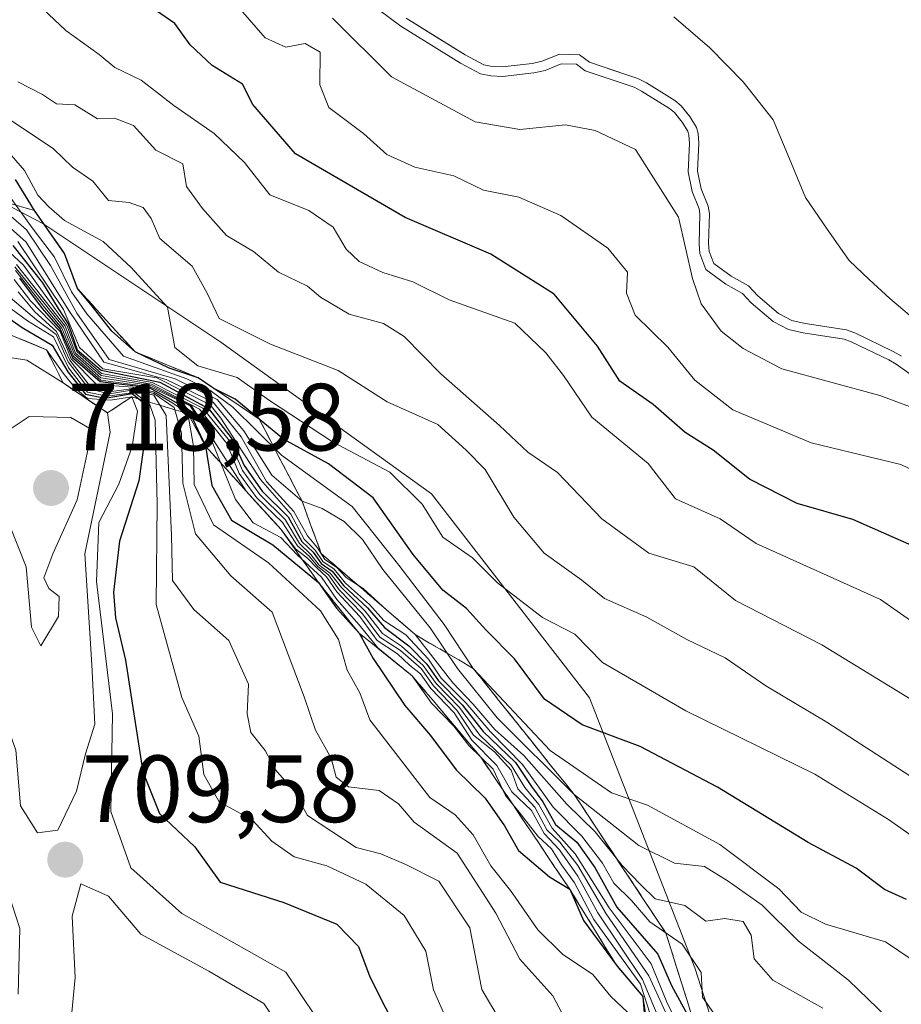
# Model space of a CAD drawing. Units: metres. Extents: x 634376 to 637825, y 4748252 to 4750633.
# Drawn here: x 637112 to 637204, y 4748785 to 4748888 of the extents above; entities that cross this region are included whole.
import ezdxf
from ezdxf.enums import TextEntityAlignment as Align

# ---------------------------------------------------------------- set-up
doc = ezdxf.new("R2010")
doc.units = ezdxf.units.M
doc.header["$MEASUREMENT"] = 0
doc.linetypes.add('TRAZOSX2', pattern=[1.5, 1, -0.5])
for name, color, linetype, lineweight in [('Arbolado forestal CxS', 92, 'Continuous', 0), ('Carátula', 7, 'Continuous', 5), ('Curva de nivel maestra', 36, 'Continuous', 30), ('Curva de nivel normal', 36, 'Continuous', 0), ('Embalse', 142, 'Continuous', 13), ('Embalse Cxs', 142, 'Continuous', 13), ('Escarpado Cxs', 39, 'Continuous', 13), ('Escarpado superficial', 39, 'TRAZOSX2', 0), ('Punto de cota en terreno', 7, 'Continuous', 0), ('Rótulo de punto de cota en terreno', 19, 'Continuous', 0), ('Suelo desnudo CxS', 43, 'Continuous', 0)]:
    doc.layers.add(name, color=color, linetype=linetype, lineweight=lineweight)
doc.styles.add('Arial', font='txt', dxfattribs={"height": 0.2})

# ---------------------------------------------------------------- blocks, each defined once
blk = doc.blocks.new('*U177')
at = {"layer": 'Curva de nivel normal', "color": 36, "linetype": 'Continuous', "lineweight": 0}
blk.add_polyline3d([(637208.19, 4748839.54, 595), (637204.16, 4748841.49, 595), (637194.76, 4748843.76, 595), (637186.54, 4748847.22, 595), (637182.56, 4748850.33, 595), (637179.7, 4748853.8, 595), (637176.29, 4748857.13, 595), (637175.39, 4748859.46, 595), (637175.48, 4748861.66, 595), (637173.41, 4748864.18, 595), (637168.5, 4748867.6, 595), (637164.08, 4748869.51, 595), (637160.38, 4748870.25, 595), (637157.26, 4748871.75, 595), (637153.15, 4748872.68, 595), (637150.23, 4748874, 595), (637147.78, 4748876.22, 595), (637144.16, 4748878.93, 595), (637143.19, 4748881.3, 595), (637143.24, 4748884.75, 595), (637141.66, 4748885.64, 595), (637139.65, 4748885.25, 595), (637137.46, 4748886.25, 595), (637133.94, 4748890.35, 595)], dxfattribs=at)
blk = doc.blocks.new('*U188')
at = {"layer": 'Curva de nivel normal', "color": 36, "linetype": 'Continuous', "lineweight": 0}
blk.add_polyline3d([(637175.48, 4748784, 680), (637173.73, 4748785.65, 680), (637171.85, 4748787.95, 680), (637168.65, 4748790.09, 680), (637166.08, 4748792.63, 680), (637163.21, 4748796.78, 680), (637161.13, 4748799.35, 680), (637159.3, 4748802.62, 680), (637157.39, 4748804.71, 680), (637154.73, 4748806.53, 680), (637148.44, 4748814.69, 680), (637147.41, 4748817.51, 680), (637146.08, 4748819.91, 680), (637145.16, 4748823.12, 680), (637143.27, 4748826.12, 680), (637137.8, 4748831.15, 680), (637132.06, 4748835.16, 680), (637130, 4748839.36, 680), (637129.94, 4748843.41, 680), (637129.34, 4748846.82, 680), (637127.77, 4748847.9, 680), (637125.76, 4748849.1, 680), (637123.58, 4748849.58, 680), (637119.77, 4748849.88, 680), (637117.11, 4748852.55, 680), (637115.96, 4748855.42, 680), (637112.86, 4748858.65, 680), (637111.12, 4748860.9, 680)], dxfattribs=at)
blk = doc.blocks.new('*U190')
at = {"layer": 'Curva de nivel normal', "color": 36, "linetype": 'Continuous', "lineweight": 0}
blk.add_polyline3d([(637214.18, 4748784.19, 630), (637206.65, 4748788.62, 630), (637202.55, 4748791.38, 630), (637196.24, 4748793.24, 630), (637193.69, 4748794.51, 630), (637191.36, 4748796.95, 630), (637185.17, 4748801.6, 630), (637177.56, 4748805.71, 630), (637173.81, 4748807.01, 630), (637167.38, 4748811.48, 630), (637159.3, 4748820.07, 630), (637156.26, 4748824.7, 630), (637151.49, 4748830.92, 630), (637146.61, 4748837.05, 630), (637139.19, 4748842.45, 630), (637134.09, 4748847.48, 630), (637131.66, 4748849.26, 630), (637129.26, 4748850.48, 630), (637122.6, 4748852.84, 630), (637118.74, 4748857.29, 630), (637117.14, 4748859.6, 630), (637115.38, 4748863.23, 630), (637113.03, 4748866.32, 630), (637109.65, 4748871, 630)], dxfattribs=at)
blk = doc.blocks.new('*U209')
at = {"layer": 'Curva de nivel normal', "color": 36, "linetype": 'Continuous', "lineweight": 0}
blk.add_lwpolyline([(637205.8361, 4748850.4691), (637203.6795, 4748851.9976), (637202.895, 4748852.4452), (637198.9505, 4748854.3535), (637198.1937, 4748854.6263), (637193.9232, 4748855.2874), (637192.3816, 4748855.6459), (637190.7519, 4748856.4964), (637188.4627, 4748858.4446), (637187.5462, 4748859.4247), (637185.806, 4748860.385), (637183.7028, 4748861.9483), (637183.0675, 4748863.6165), (637182.9831, 4748864.6274), (637183.0713, 4748867.7623), (637182.9843, 4748868.3184), (637182.2637, 4748870.1167), (637181.8294, 4748872.1723), (637181.9813, 4748875.1642), (637181.911, 4748876.0407), (637181.8012, 4748876.4487), (637181.2066, 4748877.4052), (637180.3932, 4748878.4162), (637179.8714, 4748878.8423), (637176.9646, 4748880.6497), (637176.1723, 4748881.0595), (637171.0212, 4748882.7855), (637170.1119, 4748883.4842), (637168.514, 4748883.5307), (637166.8394, 4748882.8302), (637165.6511, 4748882.5593), (637162.3484, 4748882.1991), (637161.1494, 4748882.2532), (637160.0685, 4748882.4731), (637157.9461, 4748883.5935), (637151.6981, 4748887.4797), (637149.3745, 4748889.1901)], dxfattribs=at)
blk = doc.blocks.new('*U210')
at = {"layer": 'Curva de nivel normal', "color": 36, "linetype": 'Continuous', "lineweight": 0}
blk.add_polyline3d([(637202.76, 4748783.4, 635), (637198.66, 4748787.38, 635), (637193.42, 4748791.44, 635), (637189.59, 4748795.23, 635), (637186.04, 4748797.74, 635), (637183.55, 4748799.29, 635), (637180.42, 4748799.65, 635), (637176.68, 4748801.48, 635), (637169.88, 4748806.85, 635), (637161.79, 4748814.9, 635), (637157.63, 4748820.06, 635), (637154.78, 4748824.35, 635), (637149.81, 4748830.47, 635), (637147.69, 4748833.6, 635), (637145.74, 4748835.51, 635), (637143.46, 4748836.86, 635), (637141.33, 4748837.64, 635), (637138.18, 4748840.34, 635), (637135.24, 4748844.99, 635), (637132.44, 4748848.29, 635), (637128.03, 4748850.47, 635), (637121.1, 4748852.51, 635), (637117.69, 4748857.34, 635), (637114.96, 4748862.37, 635), (637112.42, 4748866.09, 635), (637109.38, 4748868.74, 635)], dxfattribs=at)
blk = doc.blocks.new('*U212')
at = {"layer": 'Curva de nivel normal', "color": 36, "linetype": 'Continuous', "lineweight": 0}
blk.add_polyline3d([(637144.54, 4748888.31, 590), (637150.72, 4748882.16, 590), (637159.51, 4748877.44, 590), (637164.19, 4748876.63, 590), (637168.98, 4748877.13, 590), (637172.07, 4748876.52, 590), (637176.32, 4748874.54, 590), (637180.84, 4748867.42, 590), (637182.29, 4748861.01, 590), (637183.22, 4748858.32, 590), (637185.3, 4748855.46, 590), (637187.63, 4748853.66, 590), (637191.67, 4748851.51, 590), (637201.94, 4748848.71, 590), (637209.96, 4748845.73, 590)], dxfattribs=at)
blk = doc.blocks.new('5PATER')
at = {"layer": 'Carátula', "linetype": 'Continuous', "lineweight": 5}
h = blk.add_hatch(color=250, dxfattribs=at)
edge = h.paths.add_edge_path()
edge.add_ellipse((0, 0.01), major_axis=(-1.33, -1.34), ratio=0.999422, start_angle=0, end_angle=360)

msp = doc.modelspace()

# ---------------------------------------------------------------- linework, layer by layer
at = {"layer": 'Arbolado forestal CxS', "color": 92, "linetype": 'Continuous', "lineweight": 0}
for points in [[(637148, 4748665.91, 731.5), (637165.27, 4748676.7, 729.19), (637174.95, 4748689.14, 719.01), (637175.64, 4748700.19, 711.59), (637183.24, 4748714.02, 697.34), (637192.23, 4748730.6, 681.74), (637193.61, 4748752.03, 667.9), (637188.77, 4748769.3, 656.57), (637182.55, 4748788.65, 643.12), (637171.5, 4748816.99, 623.52), (637154.91, 4748838.41, 618.25), (637132.8, 4748854.31, 618.08), (637114.14, 4748866.75, 623.31), (637098.24, 4748875.04, 641.05), (637085.21, 4748873.04, 672.35), (637080.27, 4748872.28, 657.97), (637071.29, 4748903.42, 602.04)], [(637152.26, 4748888.31, 585.29), (637158.44, 4748884.46, 585.86), (637160.41, 4748883.42, 586.76), (637161.27, 4748883.25, 586.92), (637162.32, 4748883.2, 586.96), (637165.49, 4748883.55, 586.8), (637166.53, 4748883.79, 586.7), (637168.33, 4748884.54, 586.03), (637170.46, 4748884.47, 585.47), (637171.5, 4748883.68, 585.97), (637172.81, 4748883.24, 586.08), (637176.56, 4748881.98, 585.29), (637177.46, 4748881.52, 585.07), (637180.45, 4748879.66, 583.76), (637181.11, 4748879.12, 583.42), (637181.82, 4748878.23, 583.09), (637182.02, 4748877.98, 582.99), (637182.73, 4748876.85, 582.41), (637182.9, 4748876.21, 582.19), (637182.98, 4748875.18, 581.96), (637182.83, 4748872.25, 581.7), (637183.22, 4748870.41, 582.05), (637183.95, 4748868.59, 582.11), (637184.07, 4748867.83, 582.24), (637183.98, 4748864.65, 584.13), (637184.05, 4748863.84, 584.58), (637184.53, 4748862.58, 585.05), (637186.35, 4748861.23, 584.86), (637188.17, 4748860.22, 584.58), (637189.15, 4748859.17, 585.06), (637191.31, 4748857.33, 586.11), (637192.73, 4748856.59, 586.54), (637194.11, 4748856.27, 586.54), (637198.44, 4748855.6, 585.91), (637199.34, 4748855.28, 585.75), (637203.36, 4748853.33, 585.54), (637204.22, 4748852.84, 585.53)], [(637204.22, 4748852.84, 585.53), (637203.36, 4748853.33, 585.54), (637199.34, 4748855.28, 585.75), (637198.44, 4748855.6, 585.91), (637194.11, 4748856.27, 586.54), (637192.73, 4748856.59, 586.54), (637191.31, 4748857.33, 586.11), (637189.15, 4748859.17, 585.06), (637188.17, 4748860.22, 584.58), (637186.35, 4748861.23, 584.86), (637184.53, 4748862.58, 585.05), (637184.05, 4748863.84, 584.58), (637183.98, 4748864.65, 584.13), (637184.07, 4748867.83, 582.24), (637183.95, 4748868.59, 582.11), (637183.22, 4748870.41, 582.05), (637182.83, 4748872.25, 581.7), (637182.98, 4748875.18, 581.96), (637182.9, 4748876.21, 582.19), (637182.73, 4748876.85, 582.41), (637182.02, 4748877.98, 582.99), (637181.82, 4748878.23, 583.09), (637181.11, 4748879.12, 583.42), (637180.45, 4748879.66, 583.76), (637177.46, 4748881.52, 585.07), (637176.56, 4748881.98, 585.29), (637172.81, 4748883.24, 586.08), (637171.5, 4748883.68, 585.97), (637170.46, 4748884.47, 585.47), (637168.33, 4748884.54, 586.03), (637166.53, 4748883.79, 586.7), (637165.49, 4748883.55, 586.8), (637162.32, 4748883.2, 586.96), (637161.27, 4748883.25, 586.92), (637160.41, 4748883.42, 586.76), (637158.44, 4748884.46, 585.86), (637152.26, 4748888.31, 585.29)], [(637165.27, 4748676.7, 729.19), (637174.95, 4748689.14, 719.01), (637175.64, 4748700.19, 711.59), (637183.24, 4748714.02, 697.34), (637192.23, 4748730.6, 681.74), (637193.61, 4748752.03, 667.9), (637188.77, 4748769.3, 656.57), (637182.55, 4748788.65, 643.12), (637171.5, 4748816.99, 623.52), (637154.91, 4748838.41, 618.25), (637132.8, 4748854.31, 618.08), (637114.14, 4748866.75, 623.31), (637098.24, 4748875.04, 641.05), (637085.21, 4748873.04, 672.35), (637080.27, 4748872.28, 657.97)]]:
    msp.add_polyline3d(points, dxfattribs=at)
at = {"layer": 'Curva de nivel maestra', "color": 36, "linetype": 'Continuous', "lineweight": 30}
for points in [[(637206.49, 4748832.46, 600), (637199.12, 4748835.7, 600), (637193.27, 4748837.37, 600), (637188.28, 4748839.94, 600), (637184.48, 4748842.98, 600), (637181.53, 4748844.84, 600), (637178.17, 4748847.77, 600), (637174.66, 4748850.22, 600), (637172.32, 4748853.9, 600), (637167.78, 4748859.34, 600), (637161.15, 4748863.54, 600), (637152.14, 4748867.4, 600), (637140.63, 4748874.07, 600), (637136.18, 4748879.26, 600), (637135.08, 4748881.4, 600), (637131.92, 4748883.36, 600), (637129.6, 4748885.5, 600), (637128, 4748887.75, 600), (637122.11, 4748891.83, 600)], [(637204.74, 4748795.84, 625), (637202.44, 4748796.87, 625), (637199.48, 4748799.12, 625), (637194.43, 4748801.8, 625), (637184.92, 4748807.6, 625), (637176.8, 4748811.9, 625), (637170.73, 4748814.16, 625), (637166.76, 4748816.86, 625), (637163.64, 4748821.07, 625), (637160.65, 4748824.08, 625), (637158.6, 4748826.37, 625), (637156.1, 4748828.28, 625), (637152.98, 4748832.04, 625), (637148.78, 4748837.96, 625), (637144.11, 4748841.55, 625), (637139.38, 4748844.12, 625), (637136.85, 4748846.22, 625), (637136.82, 4748846.25, 625), (637134.32, 4748848.33, 625), (637132.09, 4748849.46, 625), (637131.86, 4748849.58, 625), (637130.45, 4748850.58, 625), (637127.38, 4748851.6, 625), (637123.82, 4748853.29, 625), (637121.37, 4748855.48, 625), (637119.18, 4748858.28, 625), (637117.76, 4748859.96, 625), (637116.42, 4748863.6, 625), (637113.26, 4748868.13, 625), (637111.27, 4748871.37, 625)], [(637111, 4748864.44, 650), (637114.1, 4748860.54, 650), (637115.74, 4748857.84, 650), (637116.81, 4748856.25, 650), (637117.74, 4748853.51, 650), (637120.26, 4748851.36, 650), (637126.4, 4748850.1, 650), (637131.52, 4748847.36, 650), (637134.02, 4748844.12, 650), (637135.26, 4748841.38, 650), (637137.15, 4748838.68, 650), (637139.87, 4748835.97, 650), (637141.31, 4748833.41, 650), (637142.49, 4748832.26, 650), (637143.33, 4748831.1, 650), (637144.5, 4748830.27, 650), (637145.68, 4748828.79, 650), (637148.19, 4748826.45, 650), (637149.98, 4748824.37, 650), (637152.54, 4748822.46, 650), (637154.44, 4748820.54, 650), (637155.66, 4748818.77, 650), (637158.15, 4748816.25, 650), (637160.34, 4748813.45, 650), (637163.72, 4748810.2, 650), (637165.41, 4748807.69, 650), (637166.6, 4748806.09, 650), (637167.92, 4748803.69, 650), (637170.15, 4748801.85, 650), (637172.06, 4748799.18, 650), (637174.35, 4748795.04, 650), (637178.67, 4748790.1, 650), (637180.1, 4748786.81, 650), (637182.78, 4748781.87, 650)], [(637111.69, 4748861.04, 675), (637114.08, 4748857.86, 675), (637115.97, 4748855.66, 675), (637117.24, 4748852.72, 675), (637120.15, 4748850.2, 675), (637125.31, 4748849.54, 675), (637129.38, 4748847.29, 675), (637131.21, 4748843.41, 675), (637131.88, 4748839.26, 675), (637133.94, 4748835.62, 675), (637138.26, 4748833.04, 675), (637143.06, 4748829.1, 675), (637144.95, 4748826.39, 675), (637147.32, 4748823.76, 675), (637148.8, 4748821.1, 675), (637152.11, 4748816.17, 675), (637154.8, 4748813.04, 675), (637157.52, 4748809.44, 675), (637160.56, 4748806.46, 675), (637162.59, 4748803.57, 675), (637164.04, 4748800.98, 675), (637167.28, 4748798.21, 675), (637169.42, 4748796.9, 675), (637170.86, 4748793.64, 675), (637174.39, 4748788.82, 676.07), (637177.1, 4748785.66, 675), (637177.26, 4748783.51, 675)], [(637109.26, 4748857.74, 700), (637111.98, 4748855.86, 700), (637115.13, 4748854, 700), (637116.75, 4748851.2, 700), (637118.62, 4748848.86, 700), (637120.67, 4748848.44, 700), (637123.5, 4748848.94, 700), (637124.25, 4748848.33, 700), (637124.87, 4748847.83, 700), (637125.16, 4748846.46, 700), (637124.21, 4748839.76, 700), (637122.18, 4748833.42, 700), (637121.55, 4748828.08, 700), (637121.76, 4748825.4, 700), (637122.82, 4748820.95, 700), (637124.63, 4748809.22, 700), (637126.39, 4748804.86, 700), (637130.08, 4748801.36, 700), (637132.76, 4748797.66, 700), (637139.44, 4748795.5, 700), (637144.98, 4748793.25, 700), (637147.27, 4748790.88, 700), (637148.45, 4748787.71, 700), (637153.29, 4748778.08, 700)]]:
    msp.add_polyline3d(points, dxfattribs=at)
at = {"layer": 'Curva de nivel normal', "color": 36, "linetype": 'Continuous', "lineweight": 0}
for points in [[(637207.63, 4748823.39, 605), (637202.03, 4748827.3, 605), (637188.97, 4748833.2, 605), (637185.21, 4748835.79, 605), (637180.53, 4748837.88, 605), (637177.64, 4748841.59, 605), (637171.72, 4748846.43, 605), (637168.77, 4748850.81, 605), (637166.92, 4748853.18, 605), (637163.65, 4748856.32, 605), (637156.76, 4748858.76, 605), (637152.96, 4748860.63, 605), (637149.8, 4748861.63, 605), (637147.33, 4748862.78, 605), (637145.95, 4748864.06, 605), (637144.6, 4748866.37, 605), (637142.04, 4748868.14, 605), (637137.97, 4748869.77, 605), (637135.28, 4748873.18, 605), (637132.12, 4748876.2, 605), (637127.9, 4748879.13, 605), (637124.44, 4748881.82, 605), (637121.7, 4748883.14, 605), (637120.06, 4748884.5, 605), (637116.56, 4748887, 605), (637112.32, 4748891.05, 605)], [(637206.05, 4748816.34, 610), (637195.85, 4748822.54, 610), (637186.81, 4748827.21, 610), (637182.44, 4748830.73, 610), (637177.71, 4748832.17, 610), (637172.8, 4748835.78, 610), (637168.13, 4748840.62, 610), (637165.02, 4748842.77, 610), (637162.05, 4748845.58, 610), (637155.88, 4748851, 610), (637152.04, 4748854.92, 610), (637149.87, 4748856.28, 610), (637146.29, 4748857.26, 610), (637143.26, 4748859.04, 610), (637141.91, 4748860.19, 610), (637138.87, 4748861.67, 610), (637136.23, 4748863.84, 610), (637133.42, 4748865.52, 610), (637130.9, 4748868.34, 610), (637129.22, 4748870.66, 610), (637128.84, 4748873.03, 610), (637125.99, 4748874.47, 610), (637123.65, 4748877.04, 610), (637121.65, 4748877.83, 610), (637119.88, 4748877.73, 610), (637117.49, 4748879.21, 610), (637115.56, 4748879.31, 610), (637114.12, 4748880.3, 610), (637111.51, 4748881.64, 610)], [(637205.22, 4748808.72, 615), (637196.38, 4748814.44, 615), (637190, 4748818.26, 615), (637185.71, 4748821.2, 615), (637181.69, 4748823.12, 615), (637177.52, 4748825.44, 615), (637173.05, 4748827.4, 615), (637170.68, 4748829.35, 615), (637166.75, 4748832.17, 615), (637163.56, 4748835.96, 615), (637160.54, 4748840.96, 615), (637158.55, 4748842.98, 615), (637155.57, 4748845.68, 615), (637150.28, 4748848.05, 615), (637145.13, 4748851.34, 615), (637138.01, 4748854.11, 615), (637132.63, 4748856.81, 615), (637131.37, 4748859.46, 615), (637129.82, 4748862.28, 615), (637126.42, 4748865.2, 615), (637125.52, 4748867.29, 615), (637124.66, 4748868.43, 615), (637123.2, 4748868.97, 615), (637121.04, 4748869.16, 615), (637119.38, 4748871.2, 615), (637117.24, 4748872.69, 615), (637115.21, 4748874.64, 615), (637109.79, 4748878.22, 615)], [(637206.3, 4748801.8, 620), (637202.86, 4748804.22, 620), (637195.14, 4748808.98, 620), (637181.61, 4748815.64, 620), (637172.87, 4748820.69, 620), (637169.96, 4748823.66, 620), (637166.56, 4748825.42, 620), (637161.85, 4748829.04, 620), (637159.23, 4748831.68, 620), (637156.1, 4748833.84, 620), (637153.94, 4748837.32, 620), (637150.53, 4748840.68, 620), (637144.53, 4748843.87, 620), (637137.93, 4748848.18, 620), (637134.52, 4748850.62, 620), (637130.4, 4748851.84, 620), (637127.99, 4748853.76, 620), (637127.22, 4748857.99, 620), (637123.39, 4748862.16, 620), (637120.46, 4748864.87, 620), (637116.42, 4748867.08, 620), (637114.77, 4748868.51, 620), (637113.61, 4748869.72, 620), (637112.22, 4748872.32, 620), (637109.74, 4748875.18, 620)], [(637108.38, 4748868.36, 640), (637112.38, 4748864.82, 640), (637116.86, 4748857.63, 640), (637120.55, 4748852.2, 640), (637127.09, 4748850.39, 640), (637132.02, 4748848.01, 640), (637134.94, 4748844.37, 640), (637137.6, 4748839.7, 640), (637140.46, 4748836.56, 640), (637141.89, 4748834, 640), (637142.96, 4748832.73, 640), (637143.74, 4748831.51, 640), (637144.94, 4748830.71, 640), (637145.95, 4748829.62, 640), (637147.76, 4748828.48, 640), (637150.2, 4748826.21, 640), (637153.2, 4748823.63, 640), (637157.14, 4748818.58, 640), (637159.25, 4748816.36, 640), (637161.56, 4748813.67, 640), (637164.6, 4748810.95, 640), (637169.11, 4748805.82, 640), (637172.09, 4748802.92, 640), (637174.93, 4748799.41, 640), (637176.88, 4748797.36, 640), (637178.38, 4748795.91, 640), (637181.5, 4748795.19, 640), (637183.69, 4748793.56, 640), (637185.69, 4748793.83, 640), (637187.63, 4748793.52, 640), (637188.46, 4748792.08, 640), (637188.78, 4748789.6, 640), (637190.74, 4748787.36, 640), (637195.98, 4748784.42, 640)], [(637107.24, 4748866.86, 655), (637112.11, 4748862.39, 655), (637116.64, 4748856.11, 655), (637117.69, 4748853.32, 655), (637120.28, 4748851.03, 655), (637125.62, 4748850.08, 655), (637130.91, 4748847.38, 655), (637133.76, 4748843.91, 655), (637135.08, 4748840.84, 655), (637136.89, 4748838.32, 655), (637139.58, 4748835.69, 655), (637141.08, 4748833.18, 655), (637142.27, 4748832.04, 655), (637143.13, 4748830.9, 655), (637144.29, 4748830.06, 655), (637145.46, 4748828.56, 655), (637147.97, 4748826.07, 655), (637149.76, 4748823.74, 655), (637151.78, 4748822.42, 655), (637154.05, 4748820.37, 655), (637155.4, 4748818.51, 655), (637157.86, 4748815.97, 655), (637159.98, 4748813.08, 655), (637163.29, 4748809.92, 655), (637164.7, 4748807.58, 655), (637166.18, 4748805.81, 655), (637167.56, 4748803.3, 655), (637169.98, 4748800.62, 655), (637173.56, 4748794.96, 655), (637177.97, 4748789.07, 655), (637179.6, 4748785.04, 655), (637181.55, 4748781.08, 655)], [(637184.75, 4748783.6, 645), (637183.34, 4748785.57, 645), (637183.21, 4748788.16, 645), (637181.2, 4748791.13, 645), (637177.82, 4748793.48, 645), (637175.9, 4748795.72, 645), (637174.03, 4748797.54, 645), (637172.87, 4748799.63, 645), (637170.68, 4748802.46, 645), (637167.67, 4748805.53, 645), (637164.48, 4748810, 645), (637161.1, 4748813.43, 645), (637158.54, 4748816.44, 645), (637155.94, 4748819.04, 645), (637154.61, 4748821.05, 645), (637152.22, 4748823.59, 645), (637149.93, 4748825.11, 645), (637148.41, 4748826.78, 645), (637145.91, 4748829.01, 645), (637144.71, 4748830.48, 645), (637143.53, 4748831.3, 645), (637142.7, 4748832.47, 645), (637141.54, 4748833.64, 645), (637140.15, 4748836.25, 645), (637136.96, 4748839.91, 645), (637132.81, 4748846.33, 645), (637131.71, 4748847.74, 645), (637126.11, 4748850.56, 645), (637120.42, 4748851.52, 645), (637117.98, 4748853.76, 645), (637116.32, 4748857.75, 645), (637111.53, 4748864.89, 645)], [(637111.39, 4748862.45, 660), (637116.47, 4748856, 660), (637117.58, 4748853.17, 660), (637120.26, 4748850.81, 660), (637125.54, 4748849.92, 660), (637130.58, 4748847.28, 660), (637133.46, 4748843.67, 660), (637134.75, 4748840.52, 660), (637136.56, 4748838, 660), (637139.28, 4748835.4, 660), (637140.84, 4748832.95, 660), (637142.08, 4748831.85, 660), (637143, 4748830.78, 660), (637144.11, 4748829.88, 660), (637145.24, 4748828.34, 660), (637147.69, 4748825.79, 660), (637149.48, 4748823.37, 660), (637151.68, 4748821.95, 660), (637153.83, 4748820.06, 660), (637155.14, 4748818.24, 660), (637157.58, 4748815.68, 660), (637159.31, 4748813.08, 660), (637161.54, 4748811.34, 660), (637163.26, 4748809.41, 660), (637163.98, 4748807.43, 660), (637165.76, 4748805.53, 660), (637167.02, 4748803.13, 660), (637168.39, 4748801.83, 660), (637170.28, 4748799.38, 660), (637173.24, 4748794.34, 660), (637177.72, 4748787.83, 660), (637180.85, 4748780.95, 660)], [(637111.19, 4748862.22, 665), (637116.31, 4748855.89, 665), (637117.47, 4748853.02, 665), (637120.24, 4748850.58, 665), (637125.48, 4748849.77, 665), (637129.72, 4748847.64, 665), (637130.62, 4748846.25, 665), (637135.48, 4748838.68, 665), (637139.14, 4748834.64, 665), (637140.66, 4748832.61, 665), (637141.89, 4748831.66, 665), (637142.87, 4748830.62, 665), (637143.91, 4748829.68, 665), (637145, 4748828.1, 665), (637147.41, 4748825.52, 665), (637149.2, 4748823.02, 665), (637151.35, 4748821.62, 665), (637152.61, 4748820.42, 665), (637153.75, 4748819.52, 665), (637154.86, 4748817.97, 665), (637157.29, 4748815.4, 665), (637159.13, 4748812.56, 665), (637161.78, 4748809.89, 665), (637163.36, 4748807.13, 665), (637165.4, 4748805.16, 665), (637166.74, 4748802.74, 665), (637168.35, 4748801.05, 665), (637170.26, 4748798.26, 665), (637172.35, 4748794.44, 665), (637177.07, 4748787.45, 665), (637180.03, 4748780.32, 665)], [(637111.27, 4748861.84, 670), (637114.36, 4748857.92, 670), (637116.14, 4748855.77, 670), (637117.36, 4748852.86, 670), (637120.22, 4748850.33, 670), (637125.39, 4748849.63, 670), (637129.58, 4748847.62, 670), (637131.77, 4748844.21, 670), (637134.35, 4748837.8, 670), (637136.2, 4748835.37, 670), (637139.11, 4748833.81, 670), (637140.82, 4748831.99, 670), (637143.38, 4748829.65, 670), (637145, 4748827.3, 670), (637147.31, 4748824.66, 670), (637149.27, 4748822.22, 670), (637152.88, 4748819.31, 670), (637154.93, 4748816.44, 670), (637157.26, 4748814, 670), (637158.82, 4748812, 670), (637161.39, 4748809.5, 670), (637162.68, 4748806.73, 670), (637164.12, 4748805, 670), (637166.08, 4748802.46, 670), (637167.51, 4748801.15, 670), (637168.56, 4748799.48, 670), (637169.93, 4748797.57, 670), (637171.96, 4748793.73, 670), (637176.84, 4748786.93, 670), (637178.18, 4748782.83, 670)], [(637111.55, 4748859.6, 685), (637113.29, 4748857.51, 685), (637115.56, 4748855.44, 685), (637116.97, 4748852.41, 685), (637119.16, 4748849.6, 685), (637121.34, 4748849.12, 685), (637123.67, 4748849.44, 685), (637125.8, 4748848.93, 685), (637127.91, 4748847.44, 685), (637128.7, 4748844.75, 685), (637128.84, 4748839.53, 685), (637130.15, 4748834.21, 685), (637133.85, 4748829.78, 685), (637138.19, 4748825.97, 685), (637141.55, 4748817.09, 685), (637142.75, 4748813.58, 685), (637144.38, 4748810.67, 685), (637144.91, 4748808.68, 685), (637146.2, 4748807.64, 685), (637149.42, 4748807.27, 685), (637151.45, 4748805.86, 685), (637153.1, 4748803.94, 685), (637157.6, 4748800.7, 685), (637161.65, 4748794.4, 685), (637164.2, 4748789.57, 685), (637167.64, 4748785.73, 685), (637169.89, 4748781.5, 685)], [(637109.6, 4748858.67, 695), (637112.54, 4748856.55, 695), (637115.27, 4748854.88, 695), (637116.84, 4748851.62, 695), (637118.81, 4748849.08, 695), (637120.89, 4748848.66, 695), (637123.71, 4748849.04, 695), (637125.36, 4748847.74, 695), (637125.91, 4748846.12, 695), (637126.12, 4748837.34, 695), (637126.03, 4748826.78, 695), (637128.73, 4748817.01, 695), (637130.5, 4748812.95, 695), (637131.02, 4748808.94, 695), (637132.64, 4748806.08, 695), (637136.09, 4748804.19, 695), (637138.18, 4748801.96, 695), (637140.52, 4748800.3, 695), (637143.93, 4748799.36, 695), (637148.02, 4748797.45, 695), (637152.04, 4748794.14, 695), (637154.32, 4748790.42, 695), (637155.13, 4748786.35, 695), (637157.04, 4748781.96, 695)], [(637110.49, 4748859.16, 690), (637113.48, 4748856.66, 690), (637115.54, 4748855.12, 690), (637116.81, 4748852.25, 690), (637118.96, 4748849.4, 690), (637121.12, 4748848.89, 690), (637123.65, 4748849.31, 690), (637125.8, 4748848.74, 690), (637127.09, 4748846.62, 690), (637127.63, 4748834.02, 690), (637127.76, 4748829.3, 690), (637129.98, 4748826.26, 690), (637133.66, 4748822.99, 690), (637135.71, 4748818.42, 690), (637135.56, 4748815.32, 690), (637135.95, 4748813.36, 690), (637137.46, 4748811.46, 690), (637138.54, 4748809.43, 690), (637140.46, 4748807.22, 690), (637141.9, 4748804.64, 690), (637147, 4748801.28, 690), (637149.61, 4748800.62, 690), (637152.22, 4748799.5, 690), (637155.69, 4748797.76, 690), (637158.93, 4748792.84, 690), (637160.2, 4748786.4, 690), (637162.05, 4748783.25, 690)], [(637110.13, 4748855.34, 705), (637114.51, 4748853.52, 705), (637116.26, 4748851.07, 705), (637117.56, 4748849.46, 705), (637118.84, 4748848.4, 705), (637121.25, 4748848.21, 705), (637123.46, 4748848.57, 705), (637124.08, 4748847.08, 705), (637123.5, 4748843.37, 705), (637122.13, 4748839.4, 705), (637120.01, 4748835.4, 705), (637119.77, 4748829.18, 705), (637121.45, 4748815.3, 705), (637121.29, 4748805.06, 705), (637123.38, 4748799.15, 705), (637128.71, 4748794.35, 705), (637139.62, 4748788.19, 705), (637144.42, 4748781.06, 705)], [(637113.58, 4748802.84, 710), (637115.7, 4748803.1, 710), (637117.66, 4748807.21, 710), (637118.62, 4748811.12, 710), (637119.59, 4748814.22, 710), (637119.28, 4748820.45, 710), (637118.54, 4748832.09, 710), (637121.22, 4748844.86, 710), (637120.92, 4748846.89, 710), (637116.27, 4748850.04, 710), (637112.45, 4748852.44, 710), (637108.13, 4748853.1, 710), (637105.98, 4748851.78, 710), (637105.29, 4748850.42, 710), (637103.94, 4748844.42, 710), (637103.83, 4748841.41, 710), (637104.63, 4748838.42, 710), (637105.73, 4748830.55, 710), (637108.52, 4748819.29, 710), (637111.31, 4748811.49, 710), (637111.78, 4748805.66, 710), (637113.58, 4748802.84, 710)], [(637113.94, 4748822.43, 715), (637115.78, 4748825.53, 715), (637115.85, 4748827.62, 715), (637114.78, 4748828.47, 715), (637114.25, 4748829.58, 715), (637115.2, 4748832.1, 715), (637117.73, 4748837.75, 715), (637119.33, 4748845.1, 715), (637117.09, 4748846.4, 715), (637112.72, 4748846.52, 715), (637109.89, 4748844.62, 715), (637109.33, 4748840.15, 715), (637109.91, 4748837.67, 715), (637110.65, 4748835.15, 715), (637112.4, 4748830.75, 715), (637112.94, 4748824.4, 715), (637113.94, 4748822.43, 715)], [(637116.96, 4748781.75, 710), (637117.53, 4748787.64, 710), (637117.22, 4748794.08, 710), (637118.14, 4748797.47, 710), (637121.02, 4748796.18, 710), (637124.43, 4748792.2, 710), (637131.56, 4748788.32, 710), (637137.31, 4748784.93, 710), (637142.31, 4748777.38, 710)], [(637111.55, 4748785.9, 705), (637111.72, 4748792.8, 705), (637110.58, 4748796.35, 705)]]:
    msp.add_polyline3d(points, dxfattribs=at)
at = {"layer": 'Embalse', "color": 142, "linetype": 'Continuous', "lineweight": 13}
for points in [[(637204.22, 4748852.84, 583.75), (637203.36, 4748853.33, 583.57), (637199.34, 4748855.28, 583.41), (637198.44, 4748855.6, 583.41), (637194.11, 4748856.27, 584.47), (637192.73, 4748856.59, 584.78), (637191.31, 4748857.33, 584.79), (637189.15, 4748859.17, 584.75), (637188.17, 4748860.22, 584.53), (637186.35, 4748861.23, 584.76), (637184.53, 4748862.58, 586.1), (637184.05, 4748863.84, 586.23), (637183.98, 4748864.65, 586.24), (637184.07, 4748867.83, 585.74), (637183.95, 4748868.59, 585.83), (637183.22, 4748870.41, 586.51), (637182.83, 4748872.25, 586.59), (637182.98, 4748875.18, 585.49), (637182.9, 4748876.21, 585.19), (637182.73, 4748876.85, 585.12), (637182.02, 4748877.98, 585.34), (637181.11, 4748879.12, 585.14), (637180.45, 4748879.66, 584.88), (637177.46, 4748881.52, 584.2), (637176.56, 4748881.98, 584.09), (637174.03, 4748882.83, 584.01), (637171.5, 4748883.68, 583.99), (637170.46, 4748884.47, 583.08), (637168.33, 4748884.54, 582.89), (637166.53, 4748883.79, 583.46), (637165.49, 4748883.55, 583.63), (637162.32, 4748883.2, 583.79), (637161.27, 4748883.25, 583.86), (637160.41, 4748883.42, 584.26), (637158.44, 4748884.46, 584.71), (637155.35, 4748886.38, 584.84), (637152.26, 4748888.31, 584.94)], [(637205.98, 4748856.38, 580.14), (637202.99, 4748858.88, 579.13), (637200.85, 4748860.88, 579.18), (637198.72, 4748862.87, 579.02), (637196.44, 4748866.17, 578.9), (637194.17, 4748869.48, 578.9), (637192.47, 4748873.55, 579.06), (637190.77, 4748877.63, 579.33), (637189.18, 4748879.63, 579.77), (637187.6, 4748881.64, 579.86), (637184.11, 4748885.21, 579.66), (637180.33, 4748888.46, 578.89)]]:
    msp.add_polyline3d(points, dxfattribs=at)
at = {"layer": 'Embalse Cxs', "color": 142, "linetype": 'Continuous', "lineweight": 13}
for points in [[(637204.22, 4748852.84, 583.75), (637203.36, 4748853.33, 583.58), (637199.34, 4748855.28, 583.41), (637198.44, 4748855.6, 583.41), (637194.11, 4748856.27, 584.47), (637192.73, 4748856.59, 584.78), (637191.31, 4748857.33, 584.79), (637189.15, 4748859.17, 584.75), (637188.17, 4748860.22, 584.53), (637186.35, 4748861.23, 584.76), (637184.53, 4748862.58, 586.1), (637184.05, 4748863.84, 586.23), (637183.98, 4748864.65, 586.24), (637184.07, 4748867.83, 585.74), (637183.95, 4748868.59, 585.83), (637183.22, 4748870.41, 586.51), (637182.83, 4748872.25, 586.59), (637182.98, 4748875.18, 585.49), (637182.9, 4748876.21, 585.19), (637182.73, 4748876.85, 585.12), (637182.02, 4748877.98, 585.34), (637181.11, 4748879.12, 585.14), (637180.45, 4748879.66, 584.88), (637177.46, 4748881.52, 584.2), (637176.56, 4748881.98, 584.09), (637174.03, 4748882.83, 584.01), (637171.5, 4748883.68, 583.99), (637170.46, 4748884.47, 583.08), (637168.33, 4748884.54, 582.89), (637166.53, 4748883.79, 583.46), (637165.49, 4748883.55, 583.63), (637162.32, 4748883.2, 583.79), (637161.27, 4748883.25, 583.86), (637160.41, 4748883.42, 584.26), (637158.44, 4748884.46, 584.71), (637155.35, 4748886.38, 584.84), (637152.26, 4748888.31, 584.94)], [(637205.98, 4748856.38, 580.14), (637202.99, 4748858.88, 579.13), (637200.85, 4748860.88, 579.18), (637198.72, 4748862.87, 579.02), (637196.44, 4748866.17, 578.9), (637194.17, 4748869.48, 578.9), (637192.47, 4748873.55, 579.06), (637190.77, 4748877.63, 579.33), (637189.18, 4748879.63, 579.77), (637187.6, 4748881.64, 579.86), (637184.11, 4748885.21, 579.66), (637180.33, 4748888.46, 578.89)]]:
    msp.add_polyline3d(points, dxfattribs=at)
at = {"layer": 'Escarpado Cxs', "color": 39, "linetype": 'Continuous', "lineweight": 13}
for points in [[(637110.35, 4748868.98, 629.42), (637111.81, 4748868.55, 627.37), (637113.26, 4748868.13, 623.13), (637114.05, 4748866.99, 623.41), (637114.84, 4748865.86, 624.15), (637115.63, 4748864.73, 624.26), (637116.42, 4748863.6, 624.74), (637117.09, 4748861.78, 623.73), (637117.76, 4748859.96, 624), (637118.77, 4748858.85, 623.37), (637119.78, 4748857.73, 623.37), (637120.79, 4748856.62, 622.6), (637121.8, 4748855.51, 622.29), (637122.81, 4748854.4, 622.97), (637123.82, 4748853.29, 623.76), (637125.48, 4748852.62, 622.07), (637127.14, 4748851.94, 621.02), (637128.79, 4748851.26, 620.48), (637130.45, 4748850.58, 620.6), (637132.05, 4748849.49, 621.6), (637133.65, 4748848.4, 621.73), (637135.25, 4748847.31, 622.17), (637136.85, 4748846.23, 620.86), (637137.6, 4748844.8, 625.07), (637138.34, 4748843.36, 626.9), (637139.09, 4748841.93, 626.58), (637139.84, 4748840.5, 629.97), (637140.58, 4748839.07, 632.18), (637141.33, 4748837.64, 633.73), (637141.83, 4748836.26, 635.22), (637142.34, 4748834.88, 635.91), (637142.84, 4748833.5, 637.83), (637143.35, 4748832.12, 640.09), (637144.44, 4748831.18, 637.49), (637145.54, 4748830.23, 637.94), (637146.63, 4748829.29, 638.07), (637147.73, 4748828.35, 637.68), (637148.82, 4748827.4, 637.97), (637149.92, 4748826.46, 637.6), (637151.01, 4748825.52, 637.6), (637152.11, 4748824.57, 637.81), (637153.2, 4748823.63, 638.44), (637154.72, 4748822.74, 636.21), (637156.25, 4748821.85, 633.08), (637157.78, 4748820.96, 628.06), (637159.3, 4748820.07, 626.01), (637160.18, 4748818.97, 627.66), (637161.06, 4748817.86, 629.38), (637161.94, 4748816.76, 629.77), (637162.82, 4748815.66, 629.5), (637163.71, 4748814.56, 627.66), (637164.59, 4748813.46, 627.62), (637165.47, 4748812.36, 628.19), (637166.35, 4748811.25, 629.17), (637167.23, 4748810.15, 629.54), (637168.11, 4748809.05, 630.55), (637169, 4748807.95, 631.8), (637169.88, 4748806.85, 631.18), (637170.68, 4748805.64, 633.11), (637171.49, 4748804.42, 635.43), (637172.29, 4748803.21, 637.58), (637173.09, 4748802, 639.55), (637173.89, 4748800.79, 637.41), (637174.69, 4748799.58, 637.78), (637175.49, 4748798.37, 638.99), (637176.3, 4748797.15, 639.11), (637177.1, 4748795.94, 640.06), (637177.9, 4748794.73, 640.66), (637178.71, 4748793.51, 641.79), (637179.51, 4748792.3, 643.68), (637180.05, 4748790.56, 646.09), (637180.6, 4748788.83, 647.47), (637181.14, 4748787.09, 647.4), (637181.69, 4748785.35, 646.25), (637182.24, 4748783.61, 646.18)], [(637177.4, 4748783.73, 670.46), (637177.1, 4748785.66, 665.74), (637176.2, 4748786.71, 675.63), (637175.29, 4748787.77, 677.19), (637174.39, 4748788.82, 676.07), (637173.56, 4748790.17, 677.16), (637172.73, 4748791.51, 677.03), (637171.9, 4748792.86, 672.43), (637171.07, 4748794.21, 669.33), (637170.25, 4748795.55, 673.91), (637169.42, 4748796.9, 675.48), (637168.42, 4748798.39, 673.08), (637167.41, 4748799.89, 673.46), (637166.41, 4748801.38, 672.75), (637165.41, 4748802.88, 672.34), (637164.41, 4748804.37, 669.24), (637163.4, 4748805.86, 666.03), (637162.58, 4748807.09, 668.84), (637161.75, 4748808.31, 672.94), (637160.92, 4748809.53, 672.38), (637160.1, 4748810.75, 662.84), (637158.9, 4748812.18, 659.13), (637157.7, 4748813.6, 672.75), (637156.5, 4748815.03, 668.92), (637155.29, 4748816.46, 667.28), (637154.08, 4748817.88, 669.66), (637152.88, 4748819.31, 663.25), (637151.49, 4748820.42, 666.76), (637150.1, 4748821.53, 662.66), (637148.71, 4748822.64, 668.66), (637147.32, 4748823.76, 678.09), (637146.25, 4748825.1, 675.25), (637145.19, 4748826.43, 672.73), (637144.12, 4748827.77, 673.12), (637143.06, 4748829.1, 664.66), (637142.08, 4748830.48, 666.91), (637141.1, 4748831.87, 659.96), (637140.12, 4748833.26, 669.73), (637139.14, 4748834.64, 661.59), (637138.22, 4748835.65, 651.1), (637137.31, 4748836.66, 650.97), (637136.39, 4748837.67, 657.72), (637135.48, 4748838.68, 656.73), (637134.41, 4748839.86, 658.83), (637133.34, 4748841.04, 661.6), (637132.28, 4748842.22, 667.2), (637131.21, 4748843.41, 669.91), (637130.28, 4748845.12, 675.84), (637129.34, 4748846.82, 672.06), (637127.87, 4748847.26, 686.21), (637126.4, 4748847.69, 692.56), (637124.93, 4748848.13, 695.59), (637123.46, 4748848.57, 691.46), (637122.19, 4748847.73, 711.92), (637120.92, 4748846.89, 709.8), (637119.75, 4748847.68, 703.46), (637118.59, 4748848.46, 704.59), (637117.43, 4748849.25, 712.26), (637116.27, 4748850.04, 711.49), (637115.39, 4748851.78, 709.78), (637114.51, 4748853.52, 697.54), (637113.05, 4748854.13, 708.25), (637111.59, 4748854.73, 705.04)]]:
    msp.add_polyline3d(points, dxfattribs=at)
at = {"layer": 'Escarpado superficial', "color": 39, "linetype": 'TRAZOSX2', "lineweight": 0}
for points in [[(637108.9, 4748869.4, 632.53), (637113.26, 4748868.13, 623.13), (637114.84, 4748865.86, 624.15), (637116.42, 4748863.6, 624.74), (637117.76, 4748859.96, 624), (637120.79, 4748856.62, 622.6), (637123.82, 4748853.29, 623.76), (637127.14, 4748851.94, 621.02), (637130.45, 4748850.58, 620.6), (637133.65, 4748848.4, 621.73), (637136.85, 4748846.23, 620.86), (637139.09, 4748841.93, 626.58), (637141.33, 4748837.64, 633.73), (637143.35, 4748832.12, 640.09), (637146.63, 4748829.29, 638.07), (637149.92, 4748826.46, 637.6), (637153.2, 4748823.63, 638.44), (637159.3, 4748820.07, 626.01), (637161.94, 4748816.76, 629.77), (637164.59, 4748813.46, 627.62), (637167.23, 4748810.15, 629.54), (637169.88, 4748806.85, 631.18), (637172.29, 4748803.21, 637.58), (637174.69, 4748799.58, 637.78), (637179.51, 4748792.3, 643.68), (637180.6, 4748788.83, 647.47), (637182.78, 4748781.87, 647.92)], [(637178.3, 4748777.95, 677.23), (637177.1, 4748785.66, 665.74), (637174.39, 4748788.82, 676.07), (637171.9, 4748792.86, 672.43), (637169.42, 4748796.9, 675.48), (637167.41, 4748799.89, 673.46), (637165.41, 4748802.88, 672.34), (637163.4, 4748805.86, 666.03), (637161.75, 4748808.31, 672.94), (637160.1, 4748810.75, 662.84), (637155.29, 4748816.46, 667.28), (637152.88, 4748819.31, 663.25), (637150.1, 4748821.53, 662.66), (637147.32, 4748823.76, 678.09), (637143.06, 4748829.1, 664.66), (637139.14, 4748834.64, 661.59), (637133.34, 4748841.04, 661.6), (637131.21, 4748843.41, 669.91), (637129.34, 4748846.82, 672.06), (637126.4, 4748847.69, 692.56), (637123.46, 4748848.57, 691.46), (637120.92, 4748846.89, 709.8), (637118.59, 4748848.46, 704.59), (637116.27, 4748850.04, 711.49), (637114.51, 4748853.52, 697.54), (637110.13, 4748855.34, 701.47)]]:
    msp.add_polyline3d(points, dxfattribs=at)
at = {"layer": 'Suelo desnudo CxS', "color": 43, "linetype": 'Continuous', "lineweight": 0}
for points in [[(637204.22, 4748852.84, 585.53), (637203.36, 4748853.33, 585.54), (637199.34, 4748855.28, 585.75), (637198.44, 4748855.6, 585.91), (637194.11, 4748856.27, 586.54), (637192.73, 4748856.59, 586.54), (637191.31, 4748857.33, 586.11), (637189.15, 4748859.17, 585.06), (637188.17, 4748860.22, 584.58), (637186.35, 4748861.23, 584.86), (637184.53, 4748862.58, 585.05), (637184.05, 4748863.84, 584.58), (637183.98, 4748864.65, 584.13), (637184.07, 4748867.83, 582.24), (637183.95, 4748868.59, 582.11), (637183.22, 4748870.41, 582.05), (637182.83, 4748872.25, 581.7), (637182.98, 4748875.18, 581.96), (637182.9, 4748876.21, 582.19), (637182.73, 4748876.85, 582.41), (637182.02, 4748877.98, 582.99), (637181.82, 4748878.23, 583.09), (637181.11, 4748879.12, 583.42), (637180.45, 4748879.66, 583.76), (637177.46, 4748881.52, 585.07), (637176.56, 4748881.98, 585.29), (637172.81, 4748883.24, 586.08), (637171.5, 4748883.68, 585.97), (637170.46, 4748884.47, 585.47), (637168.33, 4748884.54, 586.03), (637166.53, 4748883.79, 586.7), (637165.49, 4748883.55, 586.8), (637162.32, 4748883.2, 586.96), (637161.27, 4748883.25, 586.92), (637160.41, 4748883.42, 586.76), (637158.44, 4748884.46, 585.86), (637152.26, 4748888.31, 585.29)], [(637204.22, 4748852.84, 585.53), (637203.36, 4748853.33, 585.54), (637199.34, 4748855.28, 585.75), (637198.44, 4748855.6, 585.91), (637194.11, 4748856.27, 586.54), (637192.73, 4748856.59, 586.54), (637191.31, 4748857.33, 586.11), (637189.15, 4748859.17, 585.06), (637188.17, 4748860.22, 584.58), (637186.35, 4748861.23, 584.86), (637184.53, 4748862.58, 585.05), (637184.05, 4748863.84, 584.58), (637183.98, 4748864.65, 584.13), (637184.07, 4748867.83, 582.24), (637183.95, 4748868.59, 582.11), (637183.22, 4748870.41, 582.05), (637182.83, 4748872.25, 581.7), (637182.98, 4748875.18, 581.96), (637182.9, 4748876.21, 582.19), (637182.73, 4748876.85, 582.41), (637182.02, 4748877.98, 582.99), (637181.82, 4748878.23, 583.09), (637181.11, 4748879.12, 583.42), (637180.45, 4748879.66, 583.76), (637177.46, 4748881.52, 585.07), (637176.56, 4748881.98, 585.29), (637172.81, 4748883.24, 586.08), (637171.5, 4748883.68, 585.97), (637170.46, 4748884.47, 585.47), (637168.33, 4748884.54, 586.03), (637166.53, 4748883.79, 586.7), (637165.49, 4748883.55, 586.8), (637162.32, 4748883.2, 586.96), (637161.27, 4748883.25, 586.92), (637160.41, 4748883.42, 586.76), (637158.44, 4748884.46, 585.86), (637152.26, 4748888.31, 585.29)], [(637165.27, 4748676.7, 729.19), (637174.95, 4748689.14, 719.01), (637175.64, 4748700.19, 711.59), (637183.24, 4748714.02, 697.34), (637192.23, 4748730.6, 681.74), (637193.61, 4748752.03, 667.9), (637188.77, 4748769.3, 656.57), (637182.55, 4748788.65, 643.12), (637171.5, 4748816.99, 623.52), (637154.91, 4748838.41, 618.25), (637132.8, 4748854.31, 618.08), (637114.14, 4748866.75, 623.31), (637098.24, 4748875.04, 641.05), (637085.21, 4748873.04, 672.35), (637080.27, 4748872.28, 657.97)], [(637098.24, 4748875.04, 641.05), (637114.14, 4748866.75, 623.31), (637132.8, 4748854.31, 618.08), (637154.91, 4748838.41, 618.25), (637171.5, 4748816.99, 623.52), (637182.55, 4748788.65, 643.12), (637188.77, 4748769.3, 656.57), (637193.61, 4748752.03, 667.9), (637192.23, 4748730.6, 681.74), (637183.24, 4748714.02, 697.34), (637175.64, 4748700.19, 711.59), (637174.95, 4748689.14, 719.01), (637165.27, 4748676.7, 729.19), (637165.27, 4748676.7, 729.19), (637150.76, 4748698.12, 724.91), (637141.78, 4748718.86, 725.18), (637127.96, 4748737.52, 724.96), (637109.3, 4748756.87, 706.76)]]:
    msp.add_polyline3d(points, dxfattribs=at)

# ---------------------------------------------------------------- block references
at = {"layer": 'Curva de nivel normal', "color": 36, "linetype": 'Continuous', "lineweight": 0}
for name in ['*U188', '*U210', '*U190', '*U209', '*U212', '*U177']:
    msp.add_blockref(name, (0, 0), dxfattribs=at)
at = {"layer": 'Punto de cota en terreno', "linetype": 'Continuous', "lineweight": 0}
for p in [(637115, 4748839, 718.58), (637116.49, 4748800, 709.58)]:
    msp.add_blockref('5PATER', p, dxfattribs=at)

# ---------------------------------------------------------------- texts
at = {"layer": 'Rótulo de punto de cota en terreno', "color": 19, "linetype": 'Continuous', "lineweight": 0, "style": 'Arial'}
for s, p in [('718,58', (637116.76, 4748840.76)), ('709,58', (637118.25, 4748801.76))]:
    msp.add_text(s, height=7, dxfattribs=at).set_placement(p, align=Align.BOTTOM_LEFT)

doc.saveas('drawing.dxf')
